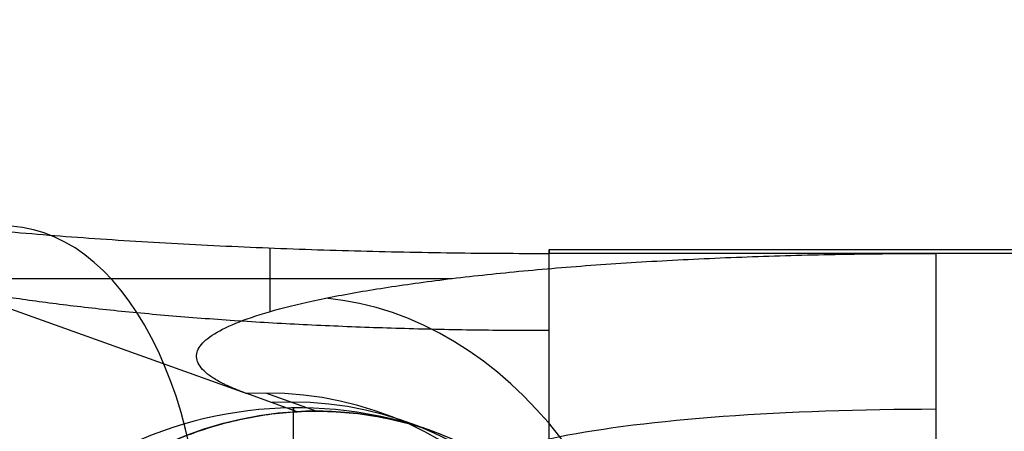
# Model space of a CAD drawing. Units: millimetres. Extents: x -325 to 325, y 520 to 1182.
# Drawn here: x -171 to -124, y 1127 to 1147 of the extents above; entities that cross this region are included whole.
import ezdxf

# ---------------------------------------------------------------- set-up
doc = ezdxf.new("R2010")
doc.units = ezdxf.units.MM
doc.header["$MEASUREMENT"] = 0
doc.layers.add('Predeterminado', color=7, linetype='Continuous', true_color=0x000000)

# ---------------------------------------------------------------- blocks, each defined once
blk = doc.blocks.new('Ensamblaje butaca ECO_iges_0')
at = {"layer": 'Predeterminado', "color": 7, "true_color": 0xffffff}
for points, knots in [([(647, 380, 0), (646.999, 380, -1.552), (646.997, 380.003, -3.104), (646.984, 380.016, -6.209), (646.974, 380.026, -7.761), (646.935, 380.064, -12.417), (646.895, 380.102, -15.521), (646.738, 380.255, -24.831), (646.582, 380.408, -31.035), (645.954, 381.02, -49.642), (645.328, 381.632, -62.028), (642.828, 384.075, -99.121), (640.333, 386.513, -123.728), (633.746, 392.97, -172.541), (629.655, 396.986, -196.723), (622.389, 404.15, -232.556), (619.78, 406.725, -244.419), (615.594, 410.867, -262.091), (614.154, 412.294, -267.959), (611.927, 414.502, -276.729), (611.174, 415.249, -279.646), (610.028, 416.387, -284.013), (609.643, 416.769, -285.467), (608.867, 417.539, -288.373), (608.476, 417.926, -289.824), (608.084, 418.317, -291.274)], [-0.3320452, -0.3320452, -0.3320452, -0.3320452, -0.3273612, -0.3273612, -0.3226771, -0.3226771, -0.313309, -0.313309, -0.2945728, -0.2945728, -0.257095, -0.257095, -0.1821377, -0.1821377, -0.107181, -0.107181, -0.0697033, -0.0697033, -0.0509669, -0.0509669, -0.0415986, -0.0415986, -0.0369145, -0.0369145, -0.0322304, -0.0322304, -0.0322304, -0.0322304]), ([(608.846, 412.671, -293.159), (613.137, 408.382, -277.258), (617.089, 404.445, -261.24), (626.579, 395.013, -218.803), (631.547, 390.1, -192.189), (639.583, 382.17, -138.317), (642.65, 379.153, -111.06), (645.231, 376.616, -76.566), (645.685, 376.17, -69.647), (646.465, 375.404, -55.764), (646.791, 375.084, -48.797), (647.574, 374.316, -27.899), (647.835, 374.059, -13.956), (647.835, 374.059, 0)], [1.957099, 1.957099, 1.957099, 1.957099, 53.190282, 53.190282, 136.700906, 136.700906, 220.21153, 220.21153, 241.089186, 241.089186, 261.966842, 261.966842, 303.722154, 303.722154, 303.722154, 303.722154]), ([(648.67, 368.117, 0), (648.67, 368.117, -25.154), (647.829, 368.947, -50.301), (644.483, 372.253, -100.388), (641.98, 374.728, -125.317), (635.367, 381.285, -174.767), (631.266, 385.359, -199.243), (621.539, 395.059, -247.65), (615.922, 400.676, -271.538), (609.608, 407.023, -295.044)], [0, 0, 0, 0, 0.2499755, 0.2499755, 0.4999363, 0.4999363, 0.7500344, 0.7500344, 1, 1, 1, 1])]:
    blk.add_open_spline(points, degree=3, knots=knots, dxfattribs=at)

msp = doc.modelspace()

# ---------------------------------------------------------------- linework, layer by layer
at = {"layer": 'Predeterminado', "color": 7, "true_color": 0xffffff}
for p, q in [((-190.642, 1139.937, 67.028), (-160.226, 1129.04, 144.559)), ((-190.642, 1139.937, 67.028), (-160.226, 1129.04, 144.559)), ((-159.122, 1135.934, 95.509), (-159.122, 1132.922, 116.941)), ((-145.899, 1135.86, 94.704), (145.899, 1135.86, 94.704)), ((-127.601, 1135.675, 97.348), (-145.899, 1135.675, 97.348)), ((-127.601, 1135.675, 97.348), (-145.899, 1135.675, 97.348)), ((127.601, 1135.675, 97.348), (-127.601, 1135.675, 97.348)), ((127.601, 1135.675, 97.348), (-127.601, 1135.675, 97.348)), ((-175.434, 1134.489, 105.793), (-150.498, 1134.489, 105.793)), ((-157.829, 1128.182, 150.669), (-160.226, 1129.04, 144.559)), ((-157.829, 1128.182, 150.669), (-160.226, 1129.04, 144.559)), ((-156.929, 1128.206, 150.319), (-159.326, 1129.065, 144.209))]:
    msp.add_line(p, q, dxfattribs=at)
at = {"layer": 'Predeterminado', "color": 7, "true_color": 0xffffff, "extrusion": (0.825264, -0.078598, 0.559252)}
msp.add_arc((1096.588, 227.224, -182.333), 19, 279.6646, 9.6646, dxfattribs=at)
at = {"layer": 'Predeterminado', "color": 7, "true_color": 0xffffff, "extrusion": (1, 8.96816e-11, 1.76671e-10)}
msp.add_arc((1116.86, 94.704, -145.899), 19, 278, 8, dxfattribs=at)
msp.add_arc((1116.86, 94.704, -145.899), 19, 278, 8, dxfattribs=at)
at = {"layer": 'Predeterminado', "color": 7, "true_color": 0xffffff, "extrusion": (1, -5.78269e-10, 4.31467e-10)}
msp.add_arc((1116.86, 94.704, -127.601), 19, 8, 98, dxfattribs=at)
msp.add_arc((1116.86, 94.704, -127.601), 19, 8, 98, dxfattribs=at)
at = {"layer": 'Predeterminado', "color": 7, "true_color": 0xffffff, "extrusion": (-0.564748, -0.114854, 0.817232)}
msp.add_arc((-1123.565, 119.509, 50.066), 19, 76.0255, 166.0255, dxfattribs=at)
at = {"layer": 'Predeterminado', "color": 7, "true_color": 0xffffff, "extrusion": (0.36212, -0.129728, 0.92306)}
for centre, start, end in [((991.143, 539.444, -71.053), 291.2115, 21.2115), ((991.143, 539.444, -71.053), 291.2115, 21.2115), ((991.143, 539.444, -67.743), 291.2115, 21.2115), ((991.143, 539.444, -64.433), 21.2115, 111.2115), ((991.143, 539.444, -64.433), 291.2115, 0)]:
    msp.add_arc(centre, 19, start, end, dxfattribs=at)
at = {"layer": 'Predeterminado', "color": 7, "true_color": 0xffffff}
msp.add_arc((-157.829, 1109.367, 148.024), 19, 70.2902, 171.2134, dxfattribs=at)
at = {"layer": 'Predeterminado', "color": 7, "true_color": 0xffffff, "extrusion": (1, 0, 0)}
for start, end in [(187.7918, 360), (360, 8.2082)]:
    msp.add_arc((1109.367, 148.024, -158.007), 18.999, start, end, dxfattribs=at)
at = {"layer": 'Predeterminado', "color": 7, "true_color": 0xffffff, "extrusion": (-1.19139e-12, 0.990268, 0.139173)}
msp.add_arc((127.601, -26.655, 1132.606), 21.565, 270, 21.2304, dxfattribs=at)
at = {"layer": 'Predeterminado', "color": 7, "true_color": 0xffffff}
for points, weights in [([(-190.642, 1139.937, 67.028), (-183.235, 1137.283, 85.909), (-166.354, 1135.675, 97.348), (-145.899, 1135.675, 97.348)], [0.956578302166, 0.845145557828, 0.845145557871, 0.956578302295]), ([(-190.642, 1139.937, 67.028), (-183.235, 1137.283, 85.909), (-166.354, 1135.675, 97.348), (-145.899, 1135.675, 97.348)], [0.956578302166, 0.845145557828, 0.845145557871, 0.956578302295]), ([(-178.118, 1135.103, 61.436), (-172.785, 1133.192, 75.032), (-160.629, 1132.034, 83.27), (-145.899, 1132.034, 83.27)], [0.816490653257, 0.721376856419, 0.721376856438, 0.816490653314])]:
    msp.add_rational_spline(points, weights, degree=3, dxfattribs=at)
for points, knots in [([(-160.226, 1129.04, 144.559), (-160.298, 1129.067, 144.371), (-160.443, 1129.119, 143.997), (-160.647, 1129.199, 143.431), (-160.843, 1129.279, 142.863), (-161.027, 1129.359, 142.291), (-161.202, 1129.44, 141.716), (-161.367, 1129.521, 141.138), (-161.651, 1129.671, 140.073), (-162.002, 1129.891, 138.508), (-162.337, 1130.183, 136.43), (-162.544, 1130.477, 134.337), (-162.648, 1130.871, 131.535), (-162.457, 1131.364, 128.028), (-161.714, 1131.947, 123.88), (-160.47, 1132.513, 119.851), (-158.742, 1133.054, 116.001), (-156.557, 1133.562, 112.386), (-153.946, 1134.03, 109.06), (-150.947, 1134.45, 106.071), (-147.605, 1134.816, 103.463), (-143.969, 1135.124, 101.276), (-140.738, 1135.327, 99.829), (-138.063, 1135.456, 98.91), (-136.017, 1135.536, 98.343), (-133.94, 1135.598, 97.9), (-132.19, 1135.635, 97.635), (-130.782, 1135.656, 97.486), (-129.724, 1135.667, 97.407), (-128.663, 1135.674, 97.358), (-127.956, 1135.675, 97.351), (-127.601, 1135.675, 97.348)], [0, 0, 0, 0, 0.017354, 0.034694, 0.052027, 0.069357, 0.08669, 0.10403, 0.121384, 0.182067, 0.24275, 0.303434, 0.364117, 0.485428, 0.606738, 0.728049, 0.84936, 0.97067, 1.091981, 1.213292, 1.334602, 1.455913, 1.577224, 1.637907, 1.69859, 1.759273, 1.819957, 1.850316, 1.880647, 1.910978, 1.941337, 1.941337, 1.941337, 1.941337]), ([(-160.226, 1129.04, 144.559), (-160.298, 1129.067, 144.371), (-160.443, 1129.119, 143.997), (-160.647, 1129.199, 143.431), (-160.843, 1129.279, 142.863), (-161.027, 1129.359, 142.291), (-161.202, 1129.44, 141.716), (-161.367, 1129.521, 141.138), (-161.651, 1129.671, 140.073), (-162.002, 1129.891, 138.508), (-162.337, 1130.183, 136.43), (-162.544, 1130.477, 134.337), (-162.648, 1130.871, 131.535), (-162.457, 1131.364, 128.028), (-161.714, 1131.947, 123.88), (-160.47, 1132.513, 119.851), (-158.742, 1133.054, 116.001), (-156.557, 1133.562, 112.386), (-153.946, 1134.03, 109.06), (-150.947, 1134.45, 106.071), (-147.605, 1134.816, 103.463), (-143.969, 1135.124, 101.276), (-140.738, 1135.327, 99.829), (-138.063, 1135.456, 98.91), (-136.017, 1135.536, 98.343), (-133.94, 1135.598, 97.9), (-132.19, 1135.635, 97.635), (-130.782, 1135.656, 97.486), (-129.724, 1135.667, 97.407), (-128.663, 1135.674, 97.358), (-127.956, 1135.675, 97.351), (-127.601, 1135.675, 97.348)], [0, 0, 0, 0, 0.017354, 0.034694, 0.052027, 0.069357, 0.08669, 0.10403, 0.121384, 0.182067, 0.24275, 0.303434, 0.364117, 0.485428, 0.606738, 0.728049, 0.84936, 0.97067, 1.091981, 1.213292, 1.334602, 1.455913, 1.577224, 1.637907, 1.69859, 1.759273, 1.819957, 1.850316, 1.880647, 1.910978, 1.941337, 1.941337, 1.941337, 1.941337]), ([(-175.54, 1108.409, 154.838), (-175.54, 1109.017, 154.923), (-175.513, 1109.633, 154.999), (-175.423, 1110.598, 155.099), (-175.385, 1110.927, 155.13), (-175.287, 1111.611, 155.188), (-175.227, 1111.967, 155.215), (-175.006, 1113.085, 155.285), (-174.804, 1113.898, 155.32), (-174.204, 1115.712, 155.34), (-173.802, 1116.719, 155.324), (-172.692, 1118.865, 155.19), (-171.971, 1120.023, 155.07), (-170.596, 1121.737, 154.771), (-170.086, 1122.309, 154.651), (-168.962, 1123.419, 154.367), (-168.348, 1123.959, 154.201), (-167.02, 1124.976, 153.823), (-166.305, 1125.453, 153.61), (-164.791, 1126.314, 153.137), (-163.992, 1126.697, 152.878), (-162.321, 1127.347, 152.314), (-161.45, 1127.614, 152.009), (-159.663, 1128.006, 151.363), (-158.749, 1128.132, 151.022), (-157.829, 1128.182, 150.669)], [-1.570796, -1.570796, -1.570796, -1.570796, -1.375669, -1.375669, -1.277421, -1.277421, -1.179173, -1.179173, -0.982725, -0.982725, -0.785568, -0.785568, -0.588723, -0.588723, -0.490689, -0.490689, -0.392655, -0.392655, -0.294628, -0.294628, -0.1966, -0.1966, -0.0983, -0.0983, 0, 0, 0, 0]), ([(-151.421, 1127.254, 148.024), (-152.44, 1127.619, 148.475), (-153.496, 1127.881, 148.926), (-155.644, 1128.192, 149.812), (-156.736, 1128.241, 150.248), (-157.829, 1128.182, 150.669)], [0, 0, 0, 0, 0.5, 0.5, 1, 1, 1, 1]), ([(-157.829, 1128.182, 150.669), (-156.736, 1128.241, 150.248), (-155.635, 1128.192, 149.809), (-153.48, 1127.878, 148.92), (-152.425, 1127.613, 148.469), (-151.421, 1127.254, 148.024)], [-1, -1, -1, -1, -0.4999968, -0.4999968, 0, 0, 0, 0]), ([(-151.421, 1127.254, 148.024), (-150.736, 1127.008, 147.721), (-150.074, 1126.718, 147.42), (-148.811, 1126.065, 146.833), (-148.211, 1125.702, 146.547), (-146.512, 1124.526, 145.715), (-145.529, 1123.631, 145.203), (-143.888, 1121.796, 144.302), (-143.216, 1120.842, 143.904), (-142.155, 1119.041, 143.235), (-141.755, 1118.181, 142.957), (-141.136, 1116.615, 142.494), (-140.914, 1115.899, 142.306), (-140.572, 1114.586, 141.988), (-140.452, 1113.987, 141.857), (-140.274, 1112.865, 141.629), (-140.214, 1112.337, 141.531), (-140.136, 1111.311, 141.357), (-140.119, 1110.814, 141.28), (-140.119, 1110.324, 141.211)], [-1, -1, -1, -1, -0.9374276, -0.9374276, -0.8748552, -0.8748552, -0.7491056, -0.7491056, -0.6235341, -0.6235341, -0.4982017, -0.4982017, -0.3729532, -0.3729532, -0.247912, -0.247912, -0.123736, -0.123736, 0, 0, 0, 0])]:
    msp.add_open_spline(points, degree=3, knots=knots, dxfattribs=at)

# ---------------------------------------------------------------- block references
at = {"layer": 'Predeterminado', "extrusion": (1, 0, 0)}
msp.add_blockref('Ensamblaje butaca ECO_iges_0', (533.583, -202.934), dxfattribs=at)

doc.saveas('drawing.dxf')
